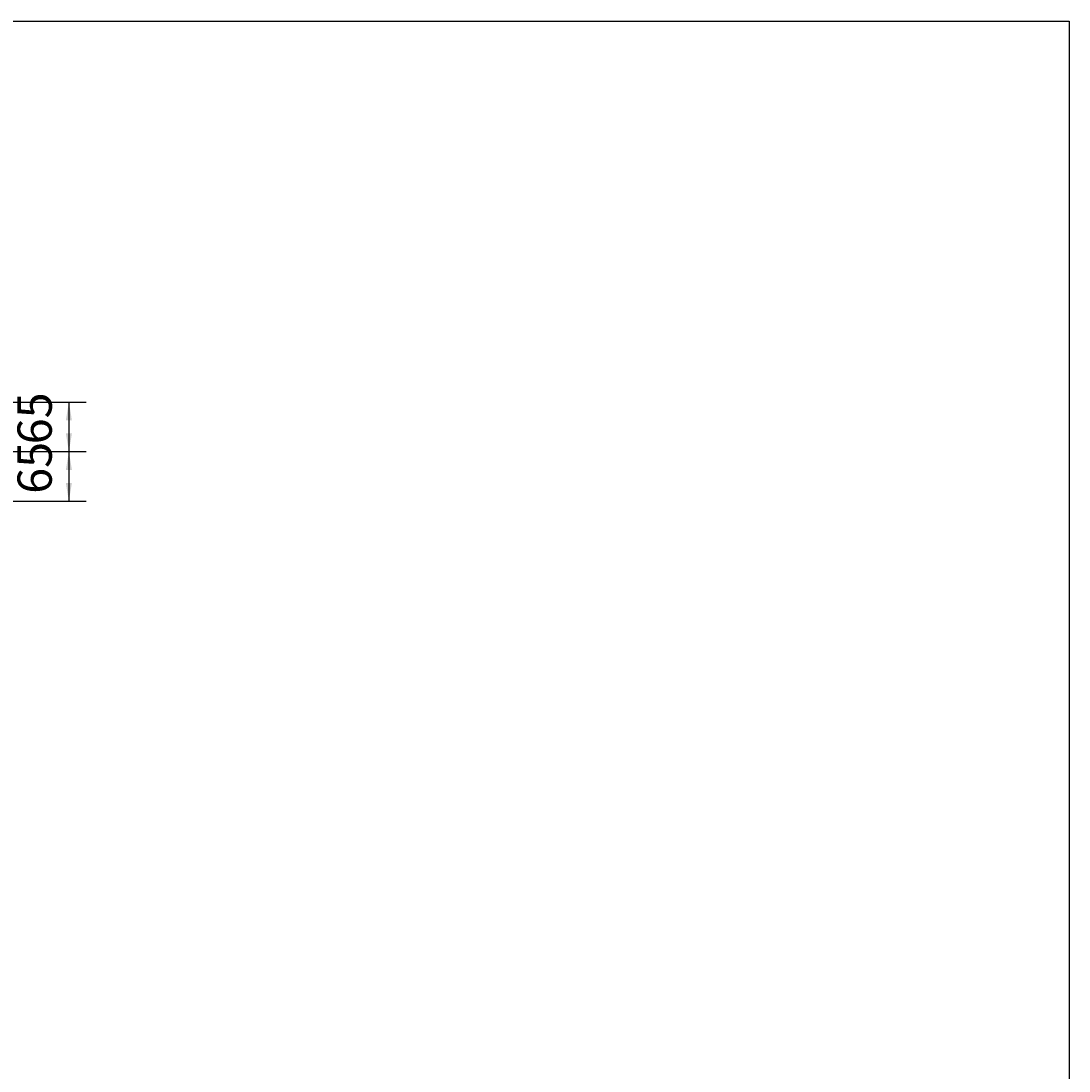
# Model space of a CAD drawing. Extents: x 10423 to 14432, y 13883 to 16671.
# Drawn here: x 13056 to 14432, y 15293 to 16671 of the extents above; entities that cross this region are included whole.
import ezdxf

# ---------------------------------------------------------------- set-up
doc = ezdxf.new("R2010")
doc.units = 0
doc.header["$LTSCALE"] = 2
doc.linetypes.add('VERDECKT', pattern=[0.25, 0.125, -0.125])
doc.layers.add('LAYER01', color=7, linetype='CONTINUOUS')
doc.dimstyles.get("Standard").update_dxf_attribs({"dimtxt": 0.18, "dimasz": 0.18, "dimexe": 0.18, "dimexo": 0.0625, "dimgap": 0.09, "dimtad": 0, "dimtih": 1, "dimtoh": 1, "dimzin": 0, "dimcen": 0.09, "dimazin": 3, "dimtfac": 1, "dimtofl": 0, "dimtmove": 0, "dimatfit": 3})

# ---------------------------------------------------------------- blocks, each defined once
blk = doc.blocks.new('*D33')
at = {"layer": 'LAYER01', "color": 7}
for p, q in [((13037.835457, 16105.877416), (13141.484603, 16105.877416)), ((13118.984603, 16105.877416), (13118.984603, 16040.877416)), ((13037.835457, 16040.877416), (13141.484603, 16040.877416))]:
    blk.add_line(p, q, dxfattribs=at)
for p in [(13019.835457, 16105.877416), (13019.835457, 16040.877416), (13118.984603, 16040.877416)]:
    blk.add_point(p, dxfattribs=at)
for points in [[(13114.984763, 16081.877416), (13118.984603, 16105.877416), (13122.984443, 16081.877416)], [(13114.984763, 16064.877416), (13118.984603, 16040.877416), (13122.984443, 16064.877416)]]:
    blk.add_solid(points, dxfattribs=at)
at = {"layer": 'LAYER01', "color": 7, "linetype": 'VERDECKT'}
blk.add_text('65', height=45, rotation=90, dxfattribs=at).set_placement((13096.484603, 16050.524221))
blk = doc.blocks.new('*D34')
at = {"layer": 'LAYER01', "color": 7}
for p, q in [((13037.835457, 16170.877416), (13141.484603, 16170.877416)), ((13118.984603, 16170.877416), (13118.984603, 16105.877416)), ((13037.835457, 16105.877416), (13141.484603, 16105.877416))]:
    blk.add_line(p, q, dxfattribs=at)
for p in [(13019.835457, 16170.877416), (13019.835457, 16105.877416), (13118.984603, 16105.877416)]:
    blk.add_point(p, dxfattribs=at)
for points in [[(13114.984763, 16146.877416), (13118.984603, 16170.877416), (13122.984443, 16146.877416)], [(13114.984763, 16129.877416), (13118.984603, 16105.877416), (13122.984443, 16129.877416)]]:
    blk.add_solid(points, dxfattribs=at)
at = {"layer": 'LAYER01', "color": 7, "linetype": 'VERDECKT'}
blk.add_text('65', height=45, rotation=90, dxfattribs=at).set_placement((13096.484603, 16115.524221))

msp = doc.modelspace()

# ---------------------------------------------------------------- linework, layer by layer
at = {"layer": 'LAYER01', "color": 7, "linetype": 'CONTINUOUS'}
msp.add_lwpolyline([(10423.102975, 13883.232813), (10423.102975, 16671.149166), (14432.392207, 16671.149166), (14432.392207, 13883.232813)], close=True, dxfattribs=at)

# ---------------------------------------------------------------- dimensions: what is measured, and where the dimension line sits
at = {"layer": 'LAYER01', "color": 7}
for base, p1, p2, picture, middle in [((13118.984603, 16105.877416), (13019.835457, 16170.877416), (13019.835457, 16105.877416), '*D34', (13073.984603, 16139.863173)), ((13118.984603, 16040.877416), (13019.835457, 16105.877416), (13019.835457, 16040.877416), '*D33', (13073.984603, 16074.863173))]:
    dim = msp.add_linear_dim(base=base, p1=p1, p2=p2, angle=90, dimstyle='Standard', dxfattribs=at)
    dim.commit()
    dim.dimension.update_dxf_attribs({"geometry": picture, "text_midpoint": middle, "text_rotation": 90})

doc.saveas('drawing.dxf')
